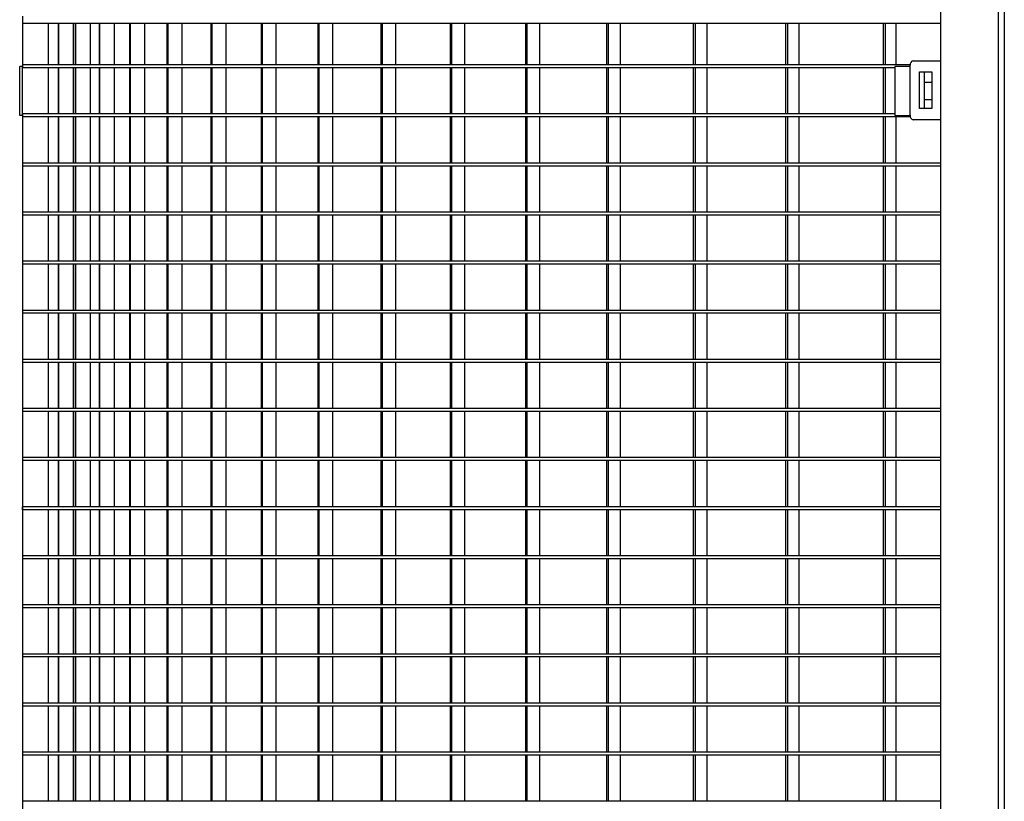
# Model space of a CAD drawing. Extents: x -19086 to 4446, y -997 to 8975.
# Drawn here: x -5717 to -5049, y -490 to 41 of the extents above; entities that cross this region are included whole.
import ezdxf

# ---------------------------------------------------------------- set-up
doc = ezdxf.new("R2010")
doc.units = 0
doc.header["$LTSCALE"] = 3
doc.header["$MEASUREMENT"] = 0
doc.layers.add('VELOPA-Dun', color=6, linetype='CONTINUOUS')
doc.layers.add('VELOPA-FIG25', color=4, linetype='CONTINUOUS')

msp = doc.modelspace()

# ---------------------------------------------------------------- linework, layer by layer
at = {"layer": 'VELOPA-Dun'}
for p, q in [((-5697.53, 38.58), (-5697.53, 10.38)), ((-5697.44, 38.58), (-5697.44, 10.38)), ((-5690.63, 38.58), (-5690.63, 10.38)), ((-5690.45, 38.58), (-5690.45, 10.38)), ((-5680.49, 38.58), (-5680.49, 10.38)), ((-5679.09, 38.58), (-5679.09, 10.38)), ((-5678.81, 38.58), (-5678.81, 10.38)), ((-5668.91, 38.58), (-5668.91, 10.38)), ((-5662.92, 38.58), (-5662.92, 10.38)), ((-5662.55, 38.58), (-5662.55, 10.38)), ((-5652.72, 38.58), (-5652.72, 10.38)), ((-5642.17, 38.58), (-5642.17, 10.38)), ((-5641.71, 38.58), (-5641.71, 10.38)), ((-5631.97, 38.58), (-5631.97, 10.38)), ((-5616.87, 38.58), (-5616.87, 10.38)), ((-5616.32, 38.58), (-5616.32, 10.38)), ((-5606.7, 38.58), (-5606.7, 10.38)), ((-5587.08, 38.58), (-5587.08, 10.38)), ((-5586.44, 38.58), (-5586.44, 10.38)), ((-5576.96, 38.58), (-5576.96, 10.38)), ((-5552.87, 38.58), (-5552.87, 10.38)), ((-5552.14, 38.58), (-5552.14, 10.38)), ((-5542.82, 38.58), (-5542.82, 10.38)), ((-5514.47, 38.58), (-5514.47, 10.38)), ((-5513.66, 38.58), (-5513.66, 10.38)), ((-5504.51, 38.58), (-5504.51, 10.38)), ((-5471.65, 38.58), (-5471.65, 10.38)), ((-5470.76, 38.58), (-5470.76, 10.38)), ((-5461.81, 38.58), (-5461.81, 10.38)), ((-5424.65, 38.58), (-5424.65, 10.38)), ((-5423.68, 38.58), (-5423.68, 10.38)), ((-5414.94, 38.58), (-5414.94, 10.38)), ((-5373.58, 38.58), (-5373.58, 10.38)), ((-5372.53, 38.58), (-5372.53, 10.38)), ((-5364.02, 38.58), (-5364.02, 10.38)), ((-5318.54, 38.58), (-5318.54, 10.38)), ((-5317.41, 38.58), (-5317.41, 10.38)), ((-5309.15, 38.58), (-5309.15, 10.38)), ((-5259.64, 38.58), (-5259.64, 10.38)), ((-5258.44, 38.58), (-5258.44, 10.38)), ((-5250.46, 38.58), (-5250.46, 10.38)), ((-5197.02, 38.58), (-5197.02, 10.38)), ((-5195.74, 38.58), (-5195.74, 10.38)), ((-5188.05, 38.58), (-5188.05, 10.38)), ((-5130.81, 38.58), (-5130.81, 10.38)), ((-5129.46, 38.58), (-5129.46, 10.38)), ((-5122.07, 38.58), (-5122.07, 10.38)), ((-5112.52, 10.38), (-5714.76, 10.38)), ((-5122.77, 8.38), (-5714.76, 8.38)), ((-5697.53, 8.38), (-5697.53, -22.95)), ((-5697.44, 8.38), (-5697.44, -22.95)), ((-5690.63, 8.38), (-5690.63, -22.95)), ((-5690.45, 8.38), (-5690.45, -22.95)), ((-5680.49, 8.38), (-5680.49, -22.95)), ((-5679.09, 8.38), (-5679.09, -22.95)), ((-5678.81, 8.38), (-5678.81, -22.95)), ((-5668.91, 8.38), (-5668.91, -22.95)), ((-5662.92, 8.38), (-5662.92, -22.95)), ((-5662.55, 8.38), (-5662.55, -22.95)), ((-5652.72, 8.38), (-5652.72, -22.95)), ((-5642.17, 8.38), (-5642.17, -22.95)), ((-5641.71, 8.38), (-5641.71, -22.95)), ((-5631.97, 8.38), (-5631.97, -22.95)), ((-5616.87, 8.38), (-5616.87, -22.95)), ((-5616.32, 8.38), (-5616.32, -22.95)), ((-5606.7, 8.38), (-5606.7, -22.95)), ((-5587.08, 8.38), (-5587.08, -22.95)), ((-5586.44, 8.38), (-5586.44, -22.95)), ((-5576.96, 8.38), (-5576.96, -22.95)), ((-5552.87, 8.38), (-5552.87, -22.95)), ((-5552.14, 8.38), (-5552.14, -22.95)), ((-5542.82, 8.38), (-5542.82, -22.95)), ((-5514.47, 8.38), (-5514.47, -22.95)), ((-5513.66, 8.38), (-5513.66, -22.95)), ((-5504.51, 8.38), (-5504.51, -22.95)), ((-5471.65, 8.38), (-5471.65, -22.95)), ((-5470.76, 8.38), (-5470.76, -22.95)), ((-5461.81, 8.38), (-5461.81, -22.95)), ((-5424.65, 8.38), (-5424.65, -22.95)), ((-5423.68, 8.38), (-5423.68, -22.95)), ((-5414.94, 8.38), (-5414.94, -22.95)), ((-5373.58, 8.38), (-5373.58, -22.95)), ((-5372.53, 8.38), (-5372.53, -22.95)), ((-5364.02, 8.38), (-5364.02, -22.95)), ((-5318.54, 8.38), (-5318.54, -22.95)), ((-5317.41, 8.38), (-5317.41, -22.95)), ((-5309.15, 8.38), (-5309.15, -22.95)), ((-5259.64, 8.38), (-5259.64, -22.95)), ((-5258.44, 8.38), (-5258.44, -22.95)), ((-5250.46, 8.38), (-5250.46, -22.95)), ((-5197.02, 8.38), (-5197.02, -22.95)), ((-5195.74, 8.38), (-5195.74, -22.95)), ((-5188.05, 8.38), (-5188.05, -22.95)), ((-5130.81, 8.38), (-5130.81, -22.95)), ((-5129.46, 8.38), (-5129.46, -22.95)), ((-5122.77, 9.38), (-5122.77, -23.95)), ((-5112.52, 9.38), (-5122.77, 9.38)), ((-5122.77, -22.95), (-5714.76, -22.95)), ((-5112.36, -24.95), (-5714.76, -24.95)), ((-5697.53, -24.95), (-5697.53, -56.28)), ((-5697.44, -24.95), (-5697.44, -56.28)), ((-5690.63, -24.95), (-5690.63, -56.28)), ((-5690.45, -24.95), (-5690.45, -56.28)), ((-5680.49, -24.95), (-5680.49, -56.28)), ((-5679.09, -24.95), (-5679.09, -56.28)), ((-5678.81, -24.95), (-5678.81, -56.28)), ((-5668.91, -24.95), (-5668.91, -56.28)), ((-5662.92, -24.95), (-5662.92, -56.28)), ((-5662.55, -24.95), (-5662.55, -56.28)), ((-5652.72, -24.95), (-5652.72, -56.28)), ((-5642.17, -24.95), (-5642.17, -56.28)), ((-5641.71, -24.95), (-5641.71, -56.28)), ((-5631.97, -24.95), (-5631.97, -56.28)), ((-5616.87, -24.95), (-5616.87, -56.28)), ((-5616.32, -24.95), (-5616.32, -56.28)), ((-5606.7, -24.95), (-5606.7, -56.28)), ((-5587.08, -24.95), (-5587.08, -56.28)), ((-5586.44, -24.95), (-5586.44, -56.28)), ((-5576.96, -24.95), (-5576.96, -56.28)), ((-5552.87, -24.95), (-5552.87, -56.28)), ((-5552.14, -24.95), (-5552.14, -56.28)), ((-5542.82, -24.95), (-5542.82, -56.28)), ((-5514.47, -24.95), (-5514.47, -56.28)), ((-5513.66, -24.95), (-5513.66, -56.28)), ((-5504.51, -24.95), (-5504.51, -56.28)), ((-5471.65, -24.95), (-5471.65, -56.28)), ((-5470.76, -24.95), (-5470.76, -56.28)), ((-5461.81, -24.95), (-5461.81, -56.28)), ((-5424.65, -24.95), (-5424.65, -56.28)), ((-5423.68, -24.95), (-5423.68, -56.28)), ((-5414.94, -24.95), (-5414.94, -56.28)), ((-5373.58, -24.95), (-5373.58, -56.28)), ((-5372.53, -24.95), (-5372.53, -56.28)), ((-5364.02, -24.95), (-5364.02, -56.28)), ((-5318.54, -24.95), (-5318.54, -56.28)), ((-5317.41, -24.95), (-5317.41, -56.28)), ((-5309.15, -24.95), (-5309.15, -56.28)), ((-5259.64, -24.95), (-5259.64, -56.28)), ((-5258.44, -24.95), (-5258.44, -56.28)), ((-5250.46, -24.95), (-5250.46, -56.28)), ((-5197.02, -24.95), (-5197.02, -56.28)), ((-5195.74, -24.95), (-5195.74, -56.28)), ((-5188.05, -24.95), (-5188.05, -56.28)), ((-5130.81, -24.95), (-5130.81, -56.28)), ((-5129.46, -24.95), (-5129.46, -56.28)), ((-5122.77, -23.95), (-5112.52, -23.95)), ((-5122.07, -24.95), (-5122.07, -56.28)), ((-5091.83, -56.28), (-5714.76, -56.28)), ((-5091.83, -58.28), (-5714.76, -58.28)), ((-5697.53, -58.28), (-5697.53, -89.61)), ((-5697.44, -58.28), (-5697.44, -89.61)), ((-5690.63, -58.28), (-5690.63, -89.61)), ((-5690.45, -58.28), (-5690.45, -89.61)), ((-5680.49, -58.28), (-5680.49, -89.61)), ((-5679.09, -58.28), (-5679.09, -89.61)), ((-5678.81, -58.28), (-5678.81, -89.61)), ((-5668.91, -58.28), (-5668.91, -89.61)), ((-5662.92, -58.28), (-5662.92, -89.61)), ((-5662.55, -58.28), (-5662.55, -89.61)), ((-5652.72, -58.28), (-5652.72, -89.61)), ((-5642.17, -58.28), (-5642.17, -89.61)), ((-5641.71, -58.28), (-5641.71, -89.61)), ((-5631.97, -58.28), (-5631.97, -89.61)), ((-5616.87, -58.28), (-5616.87, -89.61)), ((-5616.32, -58.28), (-5616.32, -89.61)), ((-5606.7, -58.28), (-5606.7, -89.61)), ((-5587.08, -58.28), (-5587.08, -89.61)), ((-5586.44, -58.28), (-5586.44, -89.61)), ((-5576.96, -58.28), (-5576.96, -89.61)), ((-5552.87, -58.28), (-5552.87, -89.61)), ((-5552.14, -58.28), (-5552.14, -89.61)), ((-5542.82, -58.28), (-5542.82, -89.61)), ((-5514.47, -58.28), (-5514.47, -89.61)), ((-5513.66, -58.28), (-5513.66, -89.61)), ((-5504.51, -58.28), (-5504.51, -89.61)), ((-5471.65, -58.28), (-5471.65, -89.61)), ((-5470.76, -58.28), (-5470.76, -89.61)), ((-5461.81, -58.28), (-5461.81, -89.61)), ((-5424.65, -58.28), (-5424.65, -89.61)), ((-5423.68, -58.28), (-5423.68, -89.61)), ((-5414.94, -58.28), (-5414.94, -89.61)), ((-5373.58, -58.28), (-5373.58, -89.61)), ((-5372.53, -58.28), (-5372.53, -89.61)), ((-5364.02, -58.28), (-5364.02, -89.61)), ((-5318.54, -58.28), (-5318.54, -89.61)), ((-5317.41, -58.28), (-5317.41, -89.61)), ((-5309.15, -58.28), (-5309.15, -89.61)), ((-5259.64, -58.28), (-5259.64, -89.61)), ((-5258.44, -58.28), (-5258.44, -89.61)), ((-5250.46, -58.28), (-5250.46, -89.61)), ((-5197.02, -58.28), (-5197.02, -89.61)), ((-5195.74, -58.28), (-5195.74, -89.61)), ((-5188.05, -58.28), (-5188.05, -89.61)), ((-5130.81, -58.28), (-5130.81, -89.61)), ((-5129.46, -58.28), (-5129.46, -89.61)), ((-5122.07, -58.28), (-5122.07, -89.61)), ((-5091.83, -89.61), (-5714.76, -89.61)), ((-5091.83, -91.61), (-5714.76, -91.61)), ((-5697.53, -91.61), (-5697.53, -122.94)), ((-5697.44, -91.61), (-5697.44, -122.94)), ((-5690.63, -91.61), (-5690.63, -122.94)), ((-5690.45, -91.61), (-5690.45, -122.94)), ((-5680.49, -91.61), (-5680.49, -122.94)), ((-5679.09, -91.61), (-5679.09, -122.94)), ((-5678.81, -91.61), (-5678.81, -122.94)), ((-5668.91, -91.61), (-5668.91, -122.94)), ((-5662.92, -91.61), (-5662.92, -122.94)), ((-5662.55, -91.61), (-5662.55, -122.94)), ((-5652.72, -91.61), (-5652.72, -122.94)), ((-5642.17, -91.61), (-5642.17, -122.94)), ((-5641.71, -91.61), (-5641.71, -122.94)), ((-5631.97, -91.61), (-5631.97, -122.94)), ((-5616.87, -91.61), (-5616.87, -122.94)), ((-5616.32, -91.61), (-5616.32, -122.94)), ((-5606.7, -91.61), (-5606.7, -122.94)), ((-5587.08, -91.61), (-5587.08, -122.94)), ((-5586.44, -91.61), (-5586.44, -122.94)), ((-5576.96, -91.61), (-5576.96, -122.94)), ((-5552.87, -91.61), (-5552.87, -122.94)), ((-5552.14, -91.61), (-5552.14, -122.94)), ((-5542.82, -91.61), (-5542.82, -122.94)), ((-5514.47, -91.61), (-5514.47, -122.94)), ((-5513.66, -91.61), (-5513.66, -122.94)), ((-5504.51, -91.61), (-5504.51, -122.94)), ((-5471.65, -91.61), (-5471.65, -122.94)), ((-5470.76, -91.61), (-5470.76, -122.94)), ((-5461.81, -91.61), (-5461.81, -122.94)), ((-5424.65, -91.61), (-5424.65, -122.94)), ((-5423.68, -91.61), (-5423.68, -122.94)), ((-5414.94, -91.61), (-5414.94, -122.94)), ((-5373.58, -91.61), (-5373.58, -122.94)), ((-5372.53, -91.61), (-5372.53, -122.94)), ((-5364.02, -91.61), (-5364.02, -122.94)), ((-5318.54, -91.61), (-5318.54, -122.94)), ((-5317.41, -91.61), (-5317.41, -122.94)), ((-5309.15, -91.61), (-5309.15, -122.94)), ((-5259.64, -91.61), (-5259.64, -122.94)), ((-5258.44, -91.61), (-5258.44, -122.94)), ((-5250.46, -91.61), (-5250.46, -122.94)), ((-5197.02, -91.61), (-5197.02, -122.94)), ((-5195.74, -91.61), (-5195.74, -122.94)), ((-5188.05, -91.61), (-5188.05, -122.94)), ((-5130.81, -91.61), (-5130.81, -122.94)), ((-5129.46, -91.61), (-5129.46, -122.94)), ((-5122.07, -91.61), (-5122.07, -122.94)), ((-5091.83, -122.94), (-5714.76, -122.94)), ((-5091.83, -124.94), (-5714.76, -124.94)), ((-5697.53, -124.94), (-5697.53, -156.27)), ((-5697.44, -124.94), (-5697.44, -156.27)), ((-5690.63, -124.94), (-5690.63, -156.27)), ((-5690.45, -124.94), (-5690.45, -156.27)), ((-5680.49, -124.94), (-5680.49, -156.27)), ((-5679.09, -124.94), (-5679.09, -156.27)), ((-5678.81, -124.94), (-5678.81, -156.27)), ((-5668.91, -124.94), (-5668.91, -156.27)), ((-5662.92, -124.94), (-5662.92, -156.27)), ((-5662.55, -124.94), (-5662.55, -156.27)), ((-5652.72, -124.94), (-5652.72, -156.27)), ((-5642.17, -124.94), (-5642.17, -156.27)), ((-5641.71, -124.94), (-5641.71, -156.27)), ((-5631.97, -124.94), (-5631.97, -156.27)), ((-5616.87, -124.94), (-5616.87, -156.27)), ((-5616.32, -124.94), (-5616.32, -156.27)), ((-5606.7, -124.94), (-5606.7, -156.27)), ((-5587.08, -124.94), (-5587.08, -156.27)), ((-5586.44, -124.94), (-5586.44, -156.27)), ((-5576.96, -124.94), (-5576.96, -156.27)), ((-5552.87, -124.94), (-5552.87, -156.27)), ((-5552.14, -124.94), (-5552.14, -156.27)), ((-5542.82, -124.94), (-5542.82, -156.27)), ((-5514.47, -124.94), (-5514.47, -156.27)), ((-5513.66, -124.94), (-5513.66, -156.27)), ((-5504.51, -124.94), (-5504.51, -156.27)), ((-5471.65, -124.94), (-5471.65, -156.27)), ((-5470.76, -124.94), (-5470.76, -156.27)), ((-5461.81, -124.94), (-5461.81, -156.27)), ((-5424.65, -124.94), (-5424.65, -156.27)), ((-5423.68, -124.94), (-5423.68, -156.27)), ((-5414.94, -124.94), (-5414.94, -156.27)), ((-5373.58, -124.94), (-5373.58, -156.27)), ((-5372.53, -124.94), (-5372.53, -156.27)), ((-5364.02, -124.94), (-5364.02, -156.27)), ((-5318.54, -124.94), (-5318.54, -156.27)), ((-5317.41, -124.94), (-5317.41, -156.27)), ((-5309.15, -124.94), (-5309.15, -156.27)), ((-5259.64, -124.94), (-5259.64, -156.27)), ((-5258.44, -124.94), (-5258.44, -156.27)), ((-5250.46, -124.94), (-5250.46, -156.27)), ((-5197.02, -124.94), (-5197.02, -156.27)), ((-5195.74, -124.94), (-5195.74, -156.27)), ((-5188.05, -124.94), (-5188.05, -156.27)), ((-5130.81, -124.94), (-5130.81, -156.27)), ((-5129.46, -124.94), (-5129.46, -156.27)), ((-5122.07, -124.94), (-5122.07, -156.27)), ((-5091.83, -156.27), (-5714.76, -156.27)), ((-5091.83, -158.27), (-5714.76, -158.27)), ((-5697.53, -158.27), (-5697.53, -189.6)), ((-5697.44, -158.27), (-5697.44, -189.6)), ((-5690.63, -158.27), (-5690.63, -189.6)), ((-5690.45, -158.27), (-5690.45, -189.6)), ((-5680.49, -158.27), (-5680.49, -189.6)), ((-5679.09, -158.27), (-5679.09, -189.6)), ((-5678.81, -158.27), (-5678.81, -189.6)), ((-5668.91, -158.27), (-5668.91, -189.6)), ((-5662.92, -158.27), (-5662.92, -189.6)), ((-5662.55, -158.27), (-5662.55, -189.6)), ((-5652.72, -158.27), (-5652.72, -189.6)), ((-5642.17, -158.27), (-5642.17, -189.6)), ((-5641.71, -158.27), (-5641.71, -189.6)), ((-5631.97, -158.27), (-5631.97, -189.6)), ((-5616.87, -158.27), (-5616.87, -189.6)), ((-5616.32, -158.27), (-5616.32, -189.6)), ((-5606.7, -158.27), (-5606.7, -189.6)), ((-5587.08, -158.27), (-5587.08, -189.6)), ((-5586.44, -158.27), (-5586.44, -189.6)), ((-5576.96, -158.27), (-5576.96, -189.6)), ((-5552.87, -158.27), (-5552.87, -189.6)), ((-5552.14, -158.27), (-5552.14, -189.6)), ((-5542.82, -158.27), (-5542.82, -189.6)), ((-5514.47, -158.27), (-5514.47, -189.6)), ((-5513.66, -158.27), (-5513.66, -189.6)), ((-5504.51, -158.27), (-5504.51, -189.6)), ((-5471.65, -158.27), (-5471.65, -189.6)), ((-5470.76, -158.27), (-5470.76, -189.6)), ((-5461.81, -158.27), (-5461.81, -189.6)), ((-5424.65, -158.27), (-5424.65, -189.6)), ((-5423.68, -158.27), (-5423.68, -189.6)), ((-5414.94, -158.27), (-5414.94, -189.6)), ((-5373.58, -158.27), (-5373.58, -189.6)), ((-5372.53, -158.27), (-5372.53, -189.6)), ((-5364.02, -158.27), (-5364.02, -189.6)), ((-5318.54, -158.27), (-5318.54, -189.6)), ((-5317.41, -158.27), (-5317.41, -189.6)), ((-5309.15, -158.27), (-5309.15, -189.6)), ((-5259.64, -158.27), (-5259.64, -189.6)), ((-5258.44, -158.27), (-5258.44, -189.6)), ((-5250.46, -158.27), (-5250.46, -189.6)), ((-5197.02, -158.27), (-5197.02, -189.6)), ((-5195.74, -158.27), (-5195.74, -189.6)), ((-5188.05, -158.27), (-5188.05, -189.6)), ((-5130.81, -158.27), (-5130.81, -189.6)), ((-5129.46, -158.27), (-5129.46, -189.6)), ((-5122.07, -158.27), (-5122.07, -189.6)), ((-5091.83, -189.6), (-5714.76, -189.6)), ((-5091.83, -191.6), (-5714.76, -191.6)), ((-5697.53, -191.6), (-5697.53, -222.93)), ((-5697.44, -191.6), (-5697.44, -222.93)), ((-5690.63, -191.6), (-5690.63, -222.93)), ((-5690.45, -191.6), (-5690.45, -222.93)), ((-5680.49, -191.6), (-5680.49, -222.93)), ((-5679.09, -191.6), (-5679.09, -222.93)), ((-5678.81, -191.6), (-5678.81, -222.93)), ((-5668.91, -191.6), (-5668.91, -222.93)), ((-5662.92, -191.6), (-5662.92, -222.93)), ((-5662.55, -191.6), (-5662.55, -222.93)), ((-5652.72, -191.6), (-5652.72, -222.93)), ((-5642.17, -191.6), (-5642.17, -222.93)), ((-5641.71, -191.6), (-5641.71, -222.93)), ((-5631.97, -191.6), (-5631.97, -222.93)), ((-5616.87, -191.6), (-5616.87, -222.93)), ((-5616.32, -191.6), (-5616.32, -222.93)), ((-5606.7, -191.6), (-5606.7, -222.93)), ((-5587.08, -191.6), (-5587.08, -222.93)), ((-5586.44, -191.6), (-5586.44, -222.93)), ((-5576.96, -191.6), (-5576.96, -222.93)), ((-5552.87, -191.6), (-5552.87, -222.93)), ((-5552.14, -191.6), (-5552.14, -222.93)), ((-5542.82, -191.6), (-5542.82, -222.93)), ((-5514.47, -191.6), (-5514.47, -222.93)), ((-5513.66, -191.6), (-5513.66, -222.93)), ((-5504.51, -191.6), (-5504.51, -222.93)), ((-5471.65, -191.6), (-5471.65, -222.93)), ((-5470.76, -191.6), (-5470.76, -222.93)), ((-5461.81, -191.6), (-5461.81, -222.93)), ((-5424.65, -191.6), (-5424.65, -222.93)), ((-5423.68, -191.6), (-5423.68, -222.93)), ((-5414.94, -191.6), (-5414.94, -222.93)), ((-5373.58, -191.6), (-5373.58, -222.93)), ((-5372.53, -191.6), (-5372.53, -222.93)), ((-5364.02, -191.6), (-5364.02, -222.93)), ((-5318.54, -191.6), (-5318.54, -222.93)), ((-5317.41, -191.6), (-5317.41, -222.93)), ((-5309.15, -191.6), (-5309.15, -222.93)), ((-5259.64, -191.6), (-5259.64, -222.93)), ((-5258.44, -191.6), (-5258.44, -222.93)), ((-5250.46, -191.6), (-5250.46, -222.93)), ((-5197.02, -191.6), (-5197.02, -222.93)), ((-5195.74, -191.6), (-5195.74, -222.93)), ((-5188.05, -191.6), (-5188.05, -222.93)), ((-5130.81, -191.6), (-5130.81, -222.93)), ((-5129.46, -191.6), (-5129.46, -222.93)), ((-5122.07, -191.6), (-5122.07, -222.93)), ((-5091.83, -222.93), (-5714.76, -222.93)), ((-5091.83, -224.93), (-5714.76, -224.93)), ((-5697.53, -224.93), (-5697.53, -256.26)), ((-5697.44, -224.93), (-5697.44, -256.26)), ((-5690.63, -224.93), (-5690.63, -256.26)), ((-5690.45, -224.93), (-5690.45, -256.26)), ((-5680.49, -224.93), (-5680.49, -256.26)), ((-5679.09, -224.93), (-5679.09, -256.26)), ((-5678.81, -224.93), (-5678.81, -256.26)), ((-5668.91, -224.93), (-5668.91, -256.26)), ((-5662.92, -224.93), (-5662.92, -256.26)), ((-5662.55, -224.93), (-5662.55, -256.26)), ((-5652.72, -224.93), (-5652.72, -256.26)), ((-5642.17, -224.93), (-5642.17, -256.26)), ((-5641.71, -224.93), (-5641.71, -256.26)), ((-5631.97, -224.93), (-5631.97, -256.26)), ((-5616.87, -224.93), (-5616.87, -256.26)), ((-5616.32, -224.93), (-5616.32, -256.26)), ((-5606.7, -224.93), (-5606.7, -256.26)), ((-5587.08, -224.93), (-5587.08, -256.26)), ((-5586.44, -224.93), (-5586.44, -256.26)), ((-5576.96, -224.93), (-5576.96, -256.26)), ((-5552.87, -224.93), (-5552.87, -256.26)), ((-5552.14, -224.93), (-5552.14, -256.26)), ((-5542.82, -224.93), (-5542.82, -256.26)), ((-5514.47, -224.93), (-5514.47, -256.26)), ((-5513.66, -224.93), (-5513.66, -256.26)), ((-5504.51, -224.93), (-5504.51, -256.26)), ((-5471.65, -224.93), (-5471.65, -256.26)), ((-5470.76, -224.93), (-5470.76, -256.26)), ((-5461.81, -224.93), (-5461.81, -256.26)), ((-5424.65, -224.93), (-5424.65, -256.26)), ((-5423.68, -224.93), (-5423.68, -256.26)), ((-5414.94, -224.93), (-5414.94, -256.26)), ((-5373.58, -224.93), (-5373.58, -256.26)), ((-5372.53, -224.93), (-5372.53, -256.26)), ((-5364.02, -224.93), (-5364.02, -256.26)), ((-5318.54, -224.93), (-5318.54, -256.26)), ((-5317.41, -224.93), (-5317.41, -256.26)), ((-5309.15, -224.93), (-5309.15, -256.26)), ((-5259.64, -224.93), (-5259.64, -256.26)), ((-5258.44, -224.93), (-5258.44, -256.26)), ((-5250.46, -224.93), (-5250.46, -256.26)), ((-5197.02, -224.93), (-5197.02, -256.26)), ((-5195.74, -224.93), (-5195.74, -256.26)), ((-5188.05, -224.93), (-5188.05, -256.26)), ((-5130.81, -224.93), (-5130.81, -256.26)), ((-5129.46, -224.93), (-5129.46, -256.26)), ((-5122.07, -224.93), (-5122.07, -256.26)), ((-5091.83, -256.26), (-5714.76, -256.26)), ((-5091.83, -258.26), (-5714.76, -258.26)), ((-5697.53, -258.26), (-5697.53, -289.59)), ((-5697.44, -258.26), (-5697.44, -289.59)), ((-5690.63, -258.26), (-5690.63, -289.59)), ((-5690.45, -258.26), (-5690.45, -289.59)), ((-5680.49, -258.26), (-5680.49, -289.59)), ((-5679.09, -258.26), (-5679.09, -289.59)), ((-5678.81, -258.26), (-5678.81, -289.59)), ((-5668.91, -258.26), (-5668.91, -289.59)), ((-5662.92, -258.26), (-5662.92, -289.59)), ((-5662.55, -258.26), (-5662.55, -289.59)), ((-5652.72, -258.26), (-5652.72, -289.59)), ((-5642.17, -258.26), (-5642.17, -289.59)), ((-5641.71, -258.26), (-5641.71, -289.59)), ((-5631.97, -258.26), (-5631.97, -289.59)), ((-5616.87, -258.26), (-5616.87, -289.59)), ((-5616.32, -258.26), (-5616.32, -289.59)), ((-5606.7, -258.26), (-5606.7, -289.59)), ((-5587.08, -258.26), (-5587.08, -289.59)), ((-5586.44, -258.26), (-5586.44, -289.59)), ((-5576.96, -258.26), (-5576.96, -289.59)), ((-5552.87, -258.26), (-5552.87, -289.59)), ((-5552.14, -258.26), (-5552.14, -289.59)), ((-5542.82, -258.26), (-5542.82, -289.59)), ((-5514.47, -258.26), (-5514.47, -289.59)), ((-5513.66, -258.26), (-5513.66, -289.59)), ((-5504.51, -258.26), (-5504.51, -289.59)), ((-5471.65, -258.26), (-5471.65, -289.59)), ((-5470.76, -258.26), (-5470.76, -289.59)), ((-5461.81, -258.26), (-5461.81, -289.59)), ((-5424.65, -258.26), (-5424.65, -289.59)), ((-5423.68, -258.26), (-5423.68, -289.59)), ((-5414.94, -258.26), (-5414.94, -289.59)), ((-5373.58, -258.26), (-5373.58, -289.59)), ((-5372.53, -258.26), (-5372.53, -289.59)), ((-5364.02, -258.26), (-5364.02, -289.59)), ((-5318.54, -258.26), (-5318.54, -289.59)), ((-5317.41, -258.26), (-5317.41, -289.59)), ((-5309.15, -258.26), (-5309.15, -289.59)), ((-5259.64, -258.26), (-5259.64, -289.59)), ((-5258.44, -258.26), (-5258.44, -289.59)), ((-5250.46, -258.26), (-5250.46, -289.59)), ((-5197.02, -258.26), (-5197.02, -289.59)), ((-5195.74, -258.26), (-5195.74, -289.59)), ((-5188.05, -258.26), (-5188.05, -289.59)), ((-5130.81, -258.26), (-5130.81, -289.59)), ((-5129.46, -258.26), (-5129.46, -289.59)), ((-5122.07, -258.26), (-5122.07, -289.59)), ((-5091.83, -289.59), (-5714.76, -289.59)), ((-5091.83, -291.59), (-5714.76, -291.59)), ((-5697.53, -291.59), (-5697.53, -322.92)), ((-5697.44, -291.59), (-5697.44, -322.92)), ((-5690.63, -291.59), (-5690.63, -322.92)), ((-5690.45, -291.59), (-5690.45, -322.92)), ((-5680.49, -291.59), (-5680.49, -322.92)), ((-5679.09, -291.59), (-5679.09, -322.92)), ((-5678.81, -291.59), (-5678.81, -322.92)), ((-5668.91, -291.59), (-5668.91, -322.92)), ((-5662.92, -291.59), (-5662.92, -322.92)), ((-5662.55, -291.59), (-5662.55, -322.92)), ((-5652.72, -291.59), (-5652.72, -322.92)), ((-5642.17, -291.59), (-5642.17, -322.92)), ((-5641.71, -291.59), (-5641.71, -322.92)), ((-5631.97, -291.59), (-5631.97, -322.92)), ((-5616.87, -291.59), (-5616.87, -322.92)), ((-5616.32, -291.59), (-5616.32, -322.92)), ((-5606.7, -291.59), (-5606.7, -322.92)), ((-5587.08, -291.59), (-5587.08, -322.92)), ((-5586.44, -291.59), (-5586.44, -322.92)), ((-5576.96, -291.59), (-5576.96, -322.92)), ((-5552.87, -291.59), (-5552.87, -322.92)), ((-5552.14, -291.59), (-5552.14, -322.92)), ((-5542.82, -291.59), (-5542.82, -322.92)), ((-5514.47, -291.59), (-5514.47, -322.92)), ((-5513.66, -291.59), (-5513.66, -322.92)), ((-5504.51, -291.59), (-5504.51, -322.92)), ((-5471.65, -291.59), (-5471.65, -322.92)), ((-5470.76, -291.59), (-5470.76, -322.92)), ((-5461.81, -291.59), (-5461.81, -322.92)), ((-5424.65, -291.59), (-5424.65, -322.92)), ((-5423.68, -291.59), (-5423.68, -322.92)), ((-5414.94, -291.59), (-5414.94, -322.92)), ((-5373.58, -291.59), (-5373.58, -322.92)), ((-5372.53, -291.59), (-5372.53, -322.92)), ((-5364.02, -291.59), (-5364.02, -322.92)), ((-5318.54, -291.59), (-5318.54, -322.92)), ((-5317.41, -291.59), (-5317.41, -322.92)), ((-5309.15, -291.59), (-5309.15, -322.92)), ((-5259.64, -291.59), (-5259.64, -322.92)), ((-5258.44, -291.59), (-5258.44, -322.92)), ((-5250.46, -291.59), (-5250.46, -322.92)), ((-5197.02, -291.59), (-5197.02, -322.92)), ((-5195.74, -291.59), (-5195.74, -322.92)), ((-5188.05, -291.59), (-5188.05, -322.92)), ((-5130.81, -291.59), (-5130.81, -322.92)), ((-5129.46, -291.59), (-5129.46, -322.92)), ((-5122.07, -291.59), (-5122.07, -322.92)), ((-5091.83, -322.92), (-5714.76, -322.92)), ((-5091.83, -324.92), (-5714.76, -324.92)), ((-5697.53, -324.92), (-5697.53, -356.25)), ((-5697.44, -324.92), (-5697.44, -356.25)), ((-5690.63, -324.92), (-5690.63, -356.25)), ((-5690.45, -324.92), (-5690.45, -356.25)), ((-5680.49, -324.92), (-5680.49, -356.25)), ((-5679.09, -324.92), (-5679.09, -356.25)), ((-5678.81, -324.92), (-5678.81, -356.25)), ((-5668.91, -324.92), (-5668.91, -356.25)), ((-5662.92, -324.92), (-5662.92, -356.25)), ((-5662.55, -324.92), (-5662.55, -356.25)), ((-5652.72, -324.92), (-5652.72, -356.25)), ((-5642.17, -324.92), (-5642.17, -356.25)), ((-5641.71, -324.92), (-5641.71, -356.25)), ((-5631.97, -324.92), (-5631.97, -356.25)), ((-5616.87, -324.92), (-5616.87, -356.25)), ((-5616.32, -324.92), (-5616.32, -356.25)), ((-5606.7, -324.92), (-5606.7, -356.25)), ((-5587.08, -324.92), (-5587.08, -356.25)), ((-5586.44, -324.92), (-5586.44, -356.25)), ((-5576.96, -324.92), (-5576.96, -356.25)), ((-5552.87, -324.92), (-5552.87, -356.25)), ((-5552.14, -324.92), (-5552.14, -356.25)), ((-5542.82, -324.92), (-5542.82, -356.25)), ((-5514.47, -324.92), (-5514.47, -356.25)), ((-5513.66, -324.92), (-5513.66, -356.25)), ((-5504.51, -324.92), (-5504.51, -356.25)), ((-5471.65, -324.92), (-5471.65, -356.25)), ((-5470.76, -324.92), (-5470.76, -356.25)), ((-5461.81, -324.92), (-5461.81, -356.25)), ((-5424.65, -324.92), (-5424.65, -356.25)), ((-5423.68, -324.92), (-5423.68, -356.25)), ((-5414.94, -324.92), (-5414.94, -356.25)), ((-5373.58, -324.92), (-5373.58, -356.25)), ((-5372.53, -324.92), (-5372.53, -356.25)), ((-5364.02, -324.92), (-5364.02, -356.25)), ((-5318.54, -324.92), (-5318.54, -356.25)), ((-5317.41, -324.92), (-5317.41, -356.25)), ((-5309.15, -324.92), (-5309.15, -356.25)), ((-5259.64, -324.92), (-5259.64, -356.25)), ((-5258.44, -324.92), (-5258.44, -356.25)), ((-5250.46, -324.92), (-5250.46, -356.25)), ((-5197.02, -324.92), (-5197.02, -356.25)), ((-5195.74, -324.92), (-5195.74, -356.25)), ((-5188.05, -324.92), (-5188.05, -356.25)), ((-5130.81, -324.92), (-5130.81, -356.25)), ((-5129.46, -324.92), (-5129.46, -356.25)), ((-5122.07, -324.92), (-5122.07, -356.25)), ((-5091.83, -356.25), (-5714.76, -356.25)), ((-5091.83, -358.25), (-5714.76, -358.25)), ((-5697.53, -358.25), (-5697.53, -389.58)), ((-5697.44, -358.25), (-5697.44, -389.58)), ((-5690.63, -358.25), (-5690.63, -389.58)), ((-5690.45, -358.25), (-5690.45, -389.58)), ((-5680.49, -358.25), (-5680.49, -389.58)), ((-5679.09, -358.25), (-5679.09, -389.58)), ((-5678.81, -358.25), (-5678.81, -389.58)), ((-5668.91, -358.25), (-5668.91, -389.58)), ((-5662.92, -358.25), (-5662.92, -389.58)), ((-5662.55, -358.25), (-5662.55, -389.58)), ((-5652.72, -358.25), (-5652.72, -389.58)), ((-5642.17, -358.25), (-5642.17, -389.58)), ((-5641.71, -358.25), (-5641.71, -389.58)), ((-5631.97, -358.25), (-5631.97, -389.58)), ((-5616.87, -358.25), (-5616.87, -389.58)), ((-5616.32, -358.25), (-5616.32, -389.58)), ((-5606.7, -358.25), (-5606.7, -389.58)), ((-5587.08, -358.25), (-5587.08, -389.58)), ((-5586.44, -358.25), (-5586.44, -389.58)), ((-5576.96, -358.25), (-5576.96, -389.58)), ((-5552.87, -358.25), (-5552.87, -389.58)), ((-5552.14, -358.25), (-5552.14, -389.58)), ((-5542.82, -358.25), (-5542.82, -389.58)), ((-5514.47, -358.25), (-5514.47, -389.58)), ((-5513.66, -358.25), (-5513.66, -389.58)), ((-5504.51, -358.25), (-5504.51, -389.58)), ((-5471.65, -358.25), (-5471.65, -389.58)), ((-5470.76, -358.25), (-5470.76, -389.58)), ((-5461.81, -358.25), (-5461.81, -389.58)), ((-5424.65, -358.25), (-5424.65, -389.58)), ((-5423.68, -358.25), (-5423.68, -389.58)), ((-5414.94, -358.25), (-5414.94, -389.58)), ((-5373.58, -358.25), (-5373.58, -389.58)), ((-5372.53, -358.25), (-5372.53, -389.58)), ((-5364.02, -358.25), (-5364.02, -389.58)), ((-5318.54, -358.25), (-5318.54, -389.58)), ((-5317.41, -358.25), (-5317.41, -389.58)), ((-5309.15, -358.25), (-5309.15, -389.58)), ((-5259.64, -358.25), (-5259.64, -389.58)), ((-5258.44, -358.25), (-5258.44, -389.58)), ((-5250.46, -358.25), (-5250.46, -389.58)), ((-5197.02, -358.25), (-5197.02, -389.58)), ((-5195.74, -358.25), (-5195.74, -389.58)), ((-5188.05, -358.25), (-5188.05, -389.58)), ((-5130.81, -358.25), (-5130.81, -389.58)), ((-5129.46, -358.25), (-5129.46, -389.58)), ((-5122.07, -358.25), (-5122.07, -389.58)), ((-5091.83, -389.58), (-5714.76, -389.58)), ((-5091.83, -391.58), (-5714.76, -391.58)), ((-5697.53, -391.58), (-5697.53, -422.91)), ((-5697.44, -391.58), (-5697.44, -422.91)), ((-5690.63, -391.58), (-5690.63, -422.91)), ((-5690.45, -391.58), (-5690.45, -422.91)), ((-5680.49, -391.58), (-5680.49, -422.91)), ((-5679.09, -391.58), (-5679.09, -422.91)), ((-5678.81, -391.58), (-5678.81, -422.91)), ((-5668.91, -391.58), (-5668.91, -422.91)), ((-5662.92, -391.58), (-5662.92, -422.91)), ((-5662.55, -391.58), (-5662.55, -422.91)), ((-5652.72, -391.58), (-5652.72, -422.91)), ((-5642.17, -391.58), (-5642.17, -422.91)), ((-5641.71, -391.58), (-5641.71, -422.91)), ((-5631.97, -391.58), (-5631.97, -422.91)), ((-5616.87, -391.58), (-5616.87, -422.91)), ((-5616.32, -391.58), (-5616.32, -422.91)), ((-5606.7, -391.58), (-5606.7, -422.91)), ((-5587.08, -391.58), (-5587.08, -422.91)), ((-5586.44, -391.58), (-5586.44, -422.91)), ((-5576.96, -391.58), (-5576.96, -422.91)), ((-5552.87, -391.58), (-5552.87, -422.91)), ((-5552.14, -391.58), (-5552.14, -422.91)), ((-5542.82, -391.58), (-5542.82, -422.91)), ((-5514.47, -391.58), (-5514.47, -422.91)), ((-5513.66, -391.58), (-5513.66, -422.91)), ((-5504.51, -391.58), (-5504.51, -422.91)), ((-5471.65, -391.58), (-5471.65, -422.91)), ((-5470.76, -391.58), (-5470.76, -422.91)), ((-5461.81, -391.58), (-5461.81, -422.91)), ((-5424.65, -391.58), (-5424.65, -422.91)), ((-5423.68, -391.58), (-5423.68, -422.91)), ((-5414.94, -391.58), (-5414.94, -422.91)), ((-5373.58, -391.58), (-5373.58, -422.91)), ((-5372.53, -391.58), (-5372.53, -422.91)), ((-5364.02, -391.58), (-5364.02, -422.91)), ((-5318.54, -391.58), (-5318.54, -422.91)), ((-5317.41, -391.58), (-5317.41, -422.91)), ((-5309.15, -391.58), (-5309.15, -422.91)), ((-5259.64, -391.58), (-5259.64, -422.91)), ((-5258.44, -391.58), (-5258.44, -422.91)), ((-5250.46, -391.58), (-5250.46, -422.91)), ((-5197.02, -391.58), (-5197.02, -422.91)), ((-5195.74, -391.58), (-5195.74, -422.91)), ((-5188.05, -391.58), (-5188.05, -422.91)), ((-5130.81, -391.58), (-5130.81, -422.91)), ((-5129.46, -391.58), (-5129.46, -422.91)), ((-5122.07, -391.58), (-5122.07, -422.91)), ((-5091.83, -422.91), (-5714.76, -422.91)), ((-5091.83, -424.91), (-5714.76, -424.91)), ((-5697.53, -424.91), (-5697.53, -456.24)), ((-5697.44, -424.91), (-5697.44, -456.24)), ((-5690.63, -424.91), (-5690.63, -456.24)), ((-5690.45, -424.91), (-5690.45, -456.24)), ((-5680.49, -424.91), (-5680.49, -456.24)), ((-5679.09, -424.91), (-5679.09, -456.24)), ((-5678.81, -424.91), (-5678.81, -456.24)), ((-5668.91, -424.91), (-5668.91, -456.24)), ((-5662.92, -424.91), (-5662.92, -456.24)), ((-5662.55, -424.91), (-5662.55, -456.24)), ((-5652.72, -424.91), (-5652.72, -456.24)), ((-5642.17, -424.91), (-5642.17, -456.24)), ((-5641.71, -424.91), (-5641.71, -456.24)), ((-5631.97, -424.91), (-5631.97, -456.24)), ((-5616.87, -424.91), (-5616.87, -456.24)), ((-5616.32, -424.91), (-5616.32, -456.24)), ((-5606.7, -424.91), (-5606.7, -456.24)), ((-5587.08, -424.91), (-5587.08, -456.24)), ((-5586.44, -424.91), (-5586.44, -456.24)), ((-5576.96, -424.91), (-5576.96, -456.24)), ((-5552.87, -424.91), (-5552.87, -456.24)), ((-5552.14, -424.91), (-5552.14, -456.24)), ((-5542.82, -424.91), (-5542.82, -456.24)), ((-5514.47, -424.91), (-5514.47, -456.24)), ((-5513.66, -424.91), (-5513.66, -456.24)), ((-5504.51, -424.91), (-5504.51, -456.24)), ((-5471.65, -424.91), (-5471.65, -456.24)), ((-5470.76, -424.91), (-5470.76, -456.24)), ((-5461.81, -424.91), (-5461.81, -456.24)), ((-5424.65, -424.91), (-5424.65, -456.24)), ((-5423.68, -424.91), (-5423.68, -456.24)), ((-5414.94, -424.91), (-5414.94, -456.24)), ((-5373.58, -424.91), (-5373.58, -456.24)), ((-5372.53, -424.91), (-5372.53, -456.24)), ((-5364.02, -424.91), (-5364.02, -456.24)), ((-5318.54, -424.91), (-5318.54, -456.24)), ((-5317.41, -424.91), (-5317.41, -456.24)), ((-5309.15, -424.91), (-5309.15, -456.24)), ((-5259.64, -424.91), (-5259.64, -456.24)), ((-5258.44, -424.91), (-5258.44, -456.24)), ((-5250.46, -424.91), (-5250.46, -456.24)), ((-5197.02, -424.91), (-5197.02, -456.24)), ((-5195.74, -424.91), (-5195.74, -456.24)), ((-5188.05, -424.91), (-5188.05, -456.24)), ((-5130.81, -424.91), (-5130.81, -456.24)), ((-5129.46, -424.91), (-5129.46, -456.24)), ((-5122.07, -424.91), (-5122.07, -456.24)), ((-5091.83, -456.24), (-5714.76, -456.24)), ((-5091.83, -458.24), (-5714.76, -458.24)), ((-5697.53, -458.24), (-5697.53, -489.57)), ((-5697.44, -458.24), (-5697.44, -489.57)), ((-5690.63, -458.24), (-5690.63, -489.57)), ((-5690.45, -458.24), (-5690.45, -489.57)), ((-5680.49, -458.24), (-5680.49, -489.57)), ((-5679.09, -458.24), (-5679.09, -489.57)), ((-5678.81, -458.24), (-5678.81, -489.57)), ((-5668.91, -458.24), (-5668.91, -489.57)), ((-5662.92, -458.24), (-5662.92, -489.57)), ((-5662.55, -458.24), (-5662.55, -489.57)), ((-5652.72, -458.24), (-5652.72, -489.57)), ((-5642.17, -458.24), (-5642.17, -489.57)), ((-5641.71, -458.24), (-5641.71, -489.57)), ((-5631.97, -458.24), (-5631.97, -489.57)), ((-5616.87, -458.24), (-5616.87, -489.57)), ((-5616.32, -458.24), (-5616.32, -489.57)), ((-5606.7, -458.24), (-5606.7, -489.57)), ((-5587.08, -458.24), (-5587.08, -489.57)), ((-5586.44, -458.24), (-5586.44, -489.57)), ((-5576.96, -458.24), (-5576.96, -489.57)), ((-5552.87, -458.24), (-5552.87, -489.57)), ((-5552.14, -458.24), (-5552.14, -489.57)), ((-5542.82, -458.24), (-5542.82, -489.57)), ((-5514.47, -458.24), (-5514.47, -489.57)), ((-5513.66, -458.24), (-5513.66, -489.57)), ((-5504.51, -458.24), (-5504.51, -489.57)), ((-5471.65, -458.24), (-5471.65, -489.57)), ((-5470.76, -458.24), (-5470.76, -489.57)), ((-5461.81, -458.24), (-5461.81, -489.57)), ((-5424.65, -458.24), (-5424.65, -489.57)), ((-5423.68, -458.24), (-5423.68, -489.57)), ((-5414.94, -458.24), (-5414.94, -489.57)), ((-5373.58, -458.24), (-5373.58, -489.57)), ((-5372.53, -458.24), (-5372.53, -489.57)), ((-5364.02, -458.24), (-5364.02, -489.57)), ((-5318.54, -458.24), (-5318.54, -489.57)), ((-5317.41, -458.24), (-5317.41, -489.57)), ((-5309.15, -458.24), (-5309.15, -489.57)), ((-5259.64, -458.24), (-5259.64, -489.57)), ((-5258.44, -458.24), (-5258.44, -489.57)), ((-5250.46, -458.24), (-5250.46, -489.57)), ((-5197.02, -458.24), (-5197.02, -489.57)), ((-5195.74, -458.24), (-5195.74, -489.57)), ((-5188.05, -458.24), (-5188.05, -489.57)), ((-5130.81, -458.24), (-5130.81, -489.57)), ((-5129.46, -458.24), (-5129.46, -489.57)), ((-5122.07, -458.24), (-5122.07, -489.57)), ((-5091.83, -489.57), (-5714.76, -489.57))]:
    msp.add_line(p, q, dxfattribs=at)
at = {"layer": 'VELOPA-FIG25'}
for p, q in [((-5052.77, 845.19), (-5052.77, -766.81)), ((-5048.53, 845.19), (-5048.53, -766.81)), ((-5714.76, 43.58), (-5714.76, 38.58)), ((-5091.83, 38.58), (-5714.76, 38.58)), ((-5714.76, 38.58), (-5714.76, 38.58)), ((-5714.76, 38.58), (-5714.76, 9.38)), ((-5716.76, -23.95), (-5716.76, 9.38)), ((-5714.76, 9.38), (-5716.76, 9.38)), ((-5714.76, 10.38), (-5714.76, 8.38)), ((-5714.76, -23.95), (-5714.76, 9.38)), ((-5112.52, -23.81), (-5112.52, 10.19)), ((-5110.4, 13.19), (-5091.83, 13.19)), ((-5106.16, -19.31), (-5106.16, 5.69)), ((-5106.16, 5.69), (-5097.67, 5.69)), ((-5102.62, -19.31), (-5102.62, 5.69)), ((-5097.67, 5.69), (-5097.67, -19.31)), ((-5097.67, -1.54), (-5102.62, -1.54)), ((-5102.62, -13.04), (-5097.67, -13.04)), ((-5097.67, -19.31), (-5106.16, -19.31)), ((-5714.76, -23.95), (-5716.76, -23.95)), ((-5714.76, -22.95), (-5714.76, -24.95)), ((-5714.76, -23.95), (-5714.76, -623.89)), ((-5091.83, -26.81), (-5110.4, -26.81)), ((-5714.76, -56.28), (-5714.76, -58.28)), ((-5714.76, -89.61), (-5714.76, -91.61)), ((-5714.76, -122.94), (-5714.76, -124.94)), ((-5714.76, -156.27), (-5714.76, -158.27)), ((-5714.76, -189.6), (-5714.76, -191.6)), ((-5714.76, -222.93), (-5714.76, -224.93)), ((-5714.76, -256.26), (-5714.76, -258.26)), ((-5714.76, -291.59), (-5714.76, -289.59)), ((-5714.76, -322.92), (-5714.76, -324.92)), ((-5714.76, -356.25), (-5714.76, -358.25)), ((-5714.76, -389.58), (-5714.76, -391.58)), ((-5714.76, -422.91), (-5714.76, -424.91)), ((-5714.76, -456.24), (-5714.76, -458.24))]:
    msp.add_line(p, q, dxfattribs=at)
for centre, start, end in [((-5109.87, 10.57), 101.42175, 188.04947), ((-5109.87, -24.18), 171.95053, 258.57825)]:
    msp.add_arc(centre, 2.68, start, end, dxfattribs=at)
msp.add_open_spline([(-5091.83, 845.19), (-5091.83, -766.81)], degree=1, dxfattribs=at)

doc.saveas('drawing.dxf')
